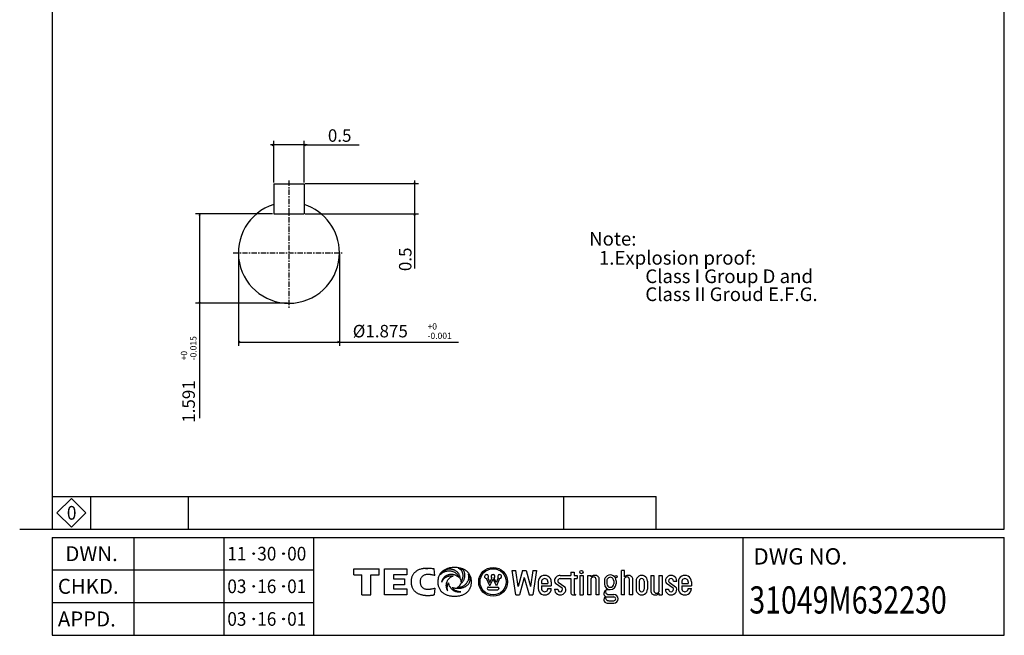
# Model space of a CAD drawing. Extents: x -36 to 39, y -58 to 57.
# Drawn here: x -36 to 39, y -58 to -11 of the extents above; entities that cross this region are included whole.
import ezdxf

# ---------------------------------------------------------------- set-up
doc = ezdxf.new("R2010")
doc.units = 0
doc.header["$MEASUREMENT"] = 0
doc.linetypes.add('CENTER', pattern=[0.7, 0.4, -0.1, 0.1, -0.1])
doc.layers.get('0').update_dxf_attribs({"linetype": 'CONTINUOUS'})
doc.layers.add('99', color=7, linetype='CONTINUOUS')
doc.layers.add('PV', color=7, linetype='CONTINUOUS')
doc.styles.add('MICROCADAM', font='MONOTXT', dxfattribs={"height": 0.164063})
doc.styles.get("Standard").update_dxf_attribs({"font": 'MONOTXT'})
doc.dimstyles.get("Standard").update_dxf_attribs({"dimtxt": 0.125984, "dimasz": 0.05, "dimexe": 0.18, "dimexo": 0.0625, "dimgap": 0.09, "dimtad": 0, "dimtih": 1, "dimtoh": 1, "dimdec": 4, "dimzin": 0, "dimdsep": 46, "dimtxsty": 'STANDARD', "dimcen": 0.09, "dimadec": 0, "dimazin": 0, "dimtfac": 1, "dimtdec": 4, "dimtofl": 0, "dimtmove": 2, "dimatfit": 3, "dimfxl": 1, "dimtolj": 1, "dimtzin": 0, "dimarcsym": 0})

# ---------------------------------------------------------------- blocks, each defined once
blk = doc.blocks.new('*D0')
at = {"layer": 'PV', "color": 7, "linetype": 'Continuous'}
for p, q in [((-18.983, -28.781), (-18.983, -35.781)), ((-11.287, -28.781), (-11.287, -35.781)), ((-18.876, -35.446), (-18.983, -35.481)), ((-18.983, -35.481), (-11.287, -35.481)), ((-18.983, -35.481), (-18.876, -35.517)), ((-11.287, -35.481), (-11.394, -35.446)), ((-11.394, -35.517), (-11.287, -35.481)), ((-11.287, -35.481), (-2.207, -35.481))]:
    blk.add_line(p, q, dxfattribs=at)
at = {"layer": 'PV', "color": 7, "linetype": 'Continuous', "style": 'MICROCADAM', "width": 1}
for s, height, p in [('%%C1.875', 0.95, (-10.268, -35.125)), ('+0', 0.475, (-4.568, -34.532)), ('-0.001', 0.475, (-4.568, -35.244))]:
    blk.add_text(s, height=height, dxfattribs=at).set_placement(p)
blk = doc.blocks.new('*D1')
at = {"layer": 'PV', "color": 7, "linetype": 'Continuous'}
for p, q in [((-16.389, -25.73), (-22.236, -25.73)), ((-21.936, -25.73), (-21.971, -25.838)), ((-21.936, -25.73), (-21.936, -32.529)), ((-21.9, -25.838), (-21.936, -25.73)), ((-15.235, -32.529), (-22.236, -32.529)), ((-21.971, -32.421), (-21.936, -32.529)), ((-21.936, -32.529), (-21.9, -32.421)), ((-21.936, -32.529), (-21.936, -41.276))]:
    blk.add_line(p, q, dxfattribs=at)
at = {"layer": 'PV', "color": 7, "linetype": 'Continuous', "style": 'MICROCADAM', "width": 1}
for s, height, p in [('-0.015', 0.475, (-22.173, -36.879)), ('+0', 0.475, (-22.885, -36.879)), ('1.591', 0.95, (-22.292, -41.629))]:
    blk.add_text(s, height=height, rotation=90, dxfattribs=at).set_placement(p)
blk = doc.blocks.new('*D2')
at = {"layer": 'PV', "color": 7, "linetype": 'Continuous'}
for p, q in [((-16.289, -23.321), (-16.289, -20.169)), ((-13.98, -23.321), (-13.98, -20.169)), ((-13.73, -20.469), (-16.539, -20.469)), ((-16.289, -20.469), (-16.396, -20.433)), ((-16.396, -20.504), (-16.289, -20.469)), ((-13.873, -20.433), (-13.98, -20.469)), ((-13.98, -20.469), (-13.873, -20.504)), ((-13.98, -20.469), (-9.775, -20.469))]:
    blk.add_line(p, q, dxfattribs=at)
at = {"layer": 'PV', "color": 7, "linetype": 'Continuous', "style": 'MICROCADAM', "width": 1}
blk.add_text('0.5', height=0.95, dxfattribs=at).set_placement((-12.163, -20.231))
blk = doc.blocks.new('*D3')
at = {"layer": 'PV', "color": 7, "linetype": 'Continuous'}
for p, q in [((-5.557, -23.171), (-5.557, -25.98)), ((-13.88, -23.421), (-5.257, -23.421)), ((-5.593, -23.314), (-5.557, -23.421)), ((-5.557, -23.421), (-5.522, -23.314)), ((-13.88, -25.73), (-5.257, -25.73)), ((-5.557, -25.73), (-5.593, -25.838)), ((-5.522, -25.838), (-5.557, -25.73)), ((-5.557, -25.73), (-5.557, -29.892))]:
    blk.add_line(p, q, dxfattribs=at)
at = {"layer": 'PV', "color": 7, "linetype": 'Continuous', "style": 'MICROCADAM', "width": 1}
blk.add_text('0.5', height=0.95, rotation=90, dxfattribs=at).set_placement((-5.794, -30.082))

msp = doc.modelspace()

# ---------------------------------------------------------------- linework, layer by layer
at = {"color": 7, "linetype": 'Continuous'}
for p, q in [((-33.15376038, 49.31621078), (-33.15376038, -49.73062318)), ((39.37007603, -49.73062318), (39.37007603, 49.31621078)), ((-33.15376671, -47.24413929), (12.84707689, -47.244114)), ((-30.2528135, -47.24413613), (-30.2528135, -49.73061686)), ((-22.79321955, -47.24413297), (-22.79321797, -49.7306137)), ((5.80190917, -49.73059789), (5.80190799, -47.24411716)), ((12.8470761, -49.73062318), (12.8470761, -47.24412032)), ((-32.80219484, -48.48743657), (-31.70329327, -47.38853499)), ((-31.70328694, -47.38853183), (-30.60438536, -48.48743341)), ((-32.80218852, -48.48743341), (-31.70328694, -49.58633498)), ((-31.70329327, -49.58633815), (-30.60439169, -48.48743657)), ((-35.64028538, -49.73062318), (39.37007603, -49.73062318)), ((-33.15376038, -50.35225601), (-33.15376038, -57.81185945)), ((-33.15376038, -50.35225601), (39.37007603, -50.35225601)), ((-26.93742893, -50.35225601), (-26.93742893, -57.81185945)), ((-20.09946306, -50.35225601), (-20.09946306, -57.81185945)), ((-13.26150194, -50.35225601), (-13.26150194, -57.81185945)), ((19.47783339, -57.81185945), (19.47783339, -50.35225601)), ((39.37007603, -57.81185945), (39.37007603, -50.35225601)), ((-33.15376038, -52.83879681), (-13.26150194, -52.83879681)), ((-33.15376038, -55.32532813), (-13.26150194, -55.32532813)), ((-33.15376038, -57.81185945), (39.37007603, -57.81185945))]:
    msp.add_line(p, q, dxfattribs=at)
for centre in [(-17.82014269, -51.59553116), (-15.54082231, -51.59553116), (-17.82014269, -54.08206247), (-15.54082231, -54.08206247), (-17.82014269, -56.56859379), (-15.54082231, -56.56859379)]:
    msp.add_circle(centre, 0.06216329, dxfattribs=at)
at = {"layer": '99', "color": 7, "linetype": 'Continuous', "ltscale": 0.35}
for p, q in [((-10.19692388, -52.73923059), (-8.25237536, -52.73923059)), ((-10.19692388, -53.19666195), (-10.19692388, -52.73923059)), ((-10.19692388, -53.19666195), (-9.56976347, -53.19666195)), ((-9.56976347, -54.73794397), (-9.56976347, -53.19666195)), ((-8.87953475, -53.19666195), (-8.25237536, -53.19666195)), ((-8.87953475, -54.73794397), (-8.87953475, -53.19666195)), ((-8.25237536, -53.19666195), (-8.25237536, -52.73923059)), ((-7.84623275, -54.73794397), (-7.84623275, -52.73923059)), ((-7.84623275, -52.73923059), (-6.15330778, -52.73923059)), ((-6.15330778, -53.19666195), (-7.1525726, -53.19666195)), ((-7.1525726, -53.19666195), (-7.1525726, -53.50569804)), ((-6.15330778, -52.73923059), (-6.15330778, -53.19666195)), ((-4.00818488, -53.25658208), (-4.06277411, -52.7512873)), ((1.87199822, -52.87456509), (2.14822859, -52.87456509)), ((2.14530375, -54.73794194), (1.8720033, -52.87455393)), ((2.32656769, -54.09052289), (2.14822352, -52.87455697)), ((2.66705216, -52.87455088), (2.32657581, -54.09052695)), ((2.66705317, -52.87456509), (2.94033129, -52.87456509)), ((2.94033231, -52.87455393), (3.28082185, -54.09057771)), ((3.45917516, -52.87456611), (3.28082287, -54.09058177)), ((3.45916501, -52.87456509), (3.72329298, -52.87456509)), ((3.73539639, -52.87456306), (3.46209594, -54.73794804)), ((5.53664908, -53.24723498), (6.34411708, -53.24723498)), ((6.34411708, -52.99878196), (6.5925701, -52.99878196)), ((6.34411708, -52.99878196), (6.34411708, -53.24723498)), ((6.5925701, -52.99878196), (6.5925701, -53.24723498)), ((6.5925701, -53.24723498), (6.84102313, -53.24723498)), ((6.84102313, -53.24723498), (6.84102313, -53.495688)), ((7.02735807, -53.24723498), (7.27582023, -53.24723498)), ((7.02735807, -53.24723498), (7.02735807, -54.73794397)), ((7.27582023, -53.24723498), (7.27582023, -54.73794397)), ((7.64849113, -53.24723498), (7.89694415, -53.24723498)), ((7.64849113, -54.73794397), (7.64849113, -53.24723498)), ((7.89694415, -53.371462), (7.89694415, -53.24723498)), ((8.20750612, -53.24723498), (8.12087258, -53.24723498)), ((10.44356504, -52.87456509), (10.19511202, -52.87456509)), ((10.19511202, -54.73794397), (10.19511202, -52.87456509)), ((10.44356504, -53.371462), (10.44356504, -52.87456509)), ((10.75413614, -53.24723498), (10.6675026, -53.24723498)), ((12.43117195, -53.24723498), (12.67589304, -53.24723498)), ((12.43117195, -53.24723498), (12.43117195, -54.42737998)), ((12.67963411, -53.24723498), (12.67963411, -54.42737998)), ((13.052304, -53.24723498), (13.30074788, -53.24723498)), ((13.052304, -53.24723498), (13.052304, -54.489494)), ((13.30074788, -53.24723498), (13.30074788, -54.73794397)), ((-7.1525726, -53.50569804), (-6.32303682, -53.50569804)), ((-6.32303682, -53.96294464), (-7.1525726, -53.96294464)), ((-7.1525726, -53.96294464), (-7.1525726, -54.27791569)), ((-6.32303682, -53.50569804), (-6.32303682, -53.96294464)), ((0.17637785, -54.03974884), (-0.06662143, -53.49103932)), ((0.03344546, -53.44672409), (0.18081942, -53.77950509)), ((0.17637785, -54.03974072), (0.42572933, -53.52636989)), ((0.18081333, -53.77948073), (0.33553949, -53.46092596)), ((0.67508793, -54.0397458), (0.4257273, -53.52635466)), ((0.67065042, -53.77948682), (0.5159141, -53.46091175)), ((0.81801626, -53.44671089), (0.6706423, -53.77949189)), ((0.91809431, -53.4910312), (0.67509402, -54.03973971)), ((2.80368919, -53.40015609), (2.4291046, -54.73794499)), ((2.80369426, -53.40015609), (3.17827783, -54.73794296)), ((3.85960412, -53.74413798), (3.85960412, -54.24103793)), ((4.10805714, -53.74413798), (4.10805714, -53.868365)), ((4.10805714, -53.868365), (4.60496319, -53.868365)), ((4.60496319, -53.74413798), (4.60496319, -53.868365)), ((4.85340707, -53.74413798), (4.85340707, -54.05470299)), ((5.68572556, -54.22861675), (5.18881952, -53.85593671)), ((5.3875797, -53.75656119), (5.88447864, -54.12923514)), ((5.53664908, -53.495688), (6.34411708, -53.495688)), ((6.34411708, -53.495688), (6.34411708, -54.55369023)), ((6.5925701, -53.495688), (6.84102313, -53.495688)), ((6.5925701, -53.495688), (6.5925701, -54.55369023)), ((7.89694415, -54.73794397), (7.89694415, -53.495688)), ((8.0832791, -53.3711615), (8.07273201, -53.3711615)), ((8.26961404, -54.73794397), (8.26961404, -53.55779694)), ((8.51807722, -54.73794397), (8.51807722, -53.55779694)), ((8.90279367, -53.66380183), (8.90279367, -53.88748661)), ((9.08174189, -53.66380183), (9.08174189, -53.88748661)), ((9.61859469, -53.66380183), (9.61859469, -53.88748661)), ((9.79751348, -53.66380183), (9.79751348, -53.88748661)), ((10.44356504, -54.73794397), (10.44356504, -53.495688)), ((10.62991013, -53.3711615), (10.61936305, -53.3711615)), ((10.81624508, -54.73794397), (10.81624508, -53.55779694)), ((11.06468896, -54.73794397), (11.06468896, -53.55779694)), ((11.31315112, -53.68202599), (11.31315112, -54.30315601)), ((11.56159501, -53.68202599), (11.56159501, -54.30315601)), ((11.93426489, -53.68202599), (11.93426489, -54.30315601)), ((12.18272807, -53.68202599), (12.18272807, -54.30315601)), ((14.13307551, -54.22862183), (13.63616946, -53.8559428)), ((13.83492254, -53.75656119), (14.33182859, -54.12924123)), ((14.17034311, -53.68202599), (14.41877785, -53.68202599)), ((14.54300386, -53.74413798), (14.54300386, -54.24103793)), ((14.79146703, -53.74413798), (14.79146703, -53.868365)), ((14.79146703, -53.868365), (15.28836394, -53.868365)), ((15.28836394, -53.74413798), (15.28836394, -53.868365)), ((15.5368261, -53.74413798), (15.5368261, -54.05470299)), ((-9.56976347, -54.73794397), (-8.87953475, -54.73794397)), ((-6.15330778, -54.73794397), (-7.84623275, -54.73794397)), ((-7.1525726, -54.27791569), (-6.15330778, -54.27791569)), ((-6.15330778, -54.27791569), (-6.15330778, -54.73794397)), ((-4.00823361, -54.22735382), (-4.06355786, -54.7323948)), ((0.07662872, -54.13948172), (0.77482995, -54.13948172)), ((0.07662872, -54.33896677), (0.77482995, -54.33896677)), ((2.14529462, -54.73794397), (2.4290914, -54.73794397)), ((3.17826565, -54.73794397), (3.46208071, -54.73794397)), ((4.10805714, -54.05470299), (4.85340707, -54.05470299)), ((4.10805714, -54.05470299), (4.10805714, -54.24103793)), ((4.60496319, -54.24103793), (4.85340707, -54.24103793)), ((5.10186009, -54.30315601), (5.35031312, -54.30315601)), ((6.46834309, -54.73794397), (6.71679611, -54.73794397)), ((7.02735807, -54.73794397), (7.27582023, -54.73794397)), ((7.89694415, -54.73794397), (7.64849113, -54.73794397)), ((8.51807722, -54.73794397), (8.27335512, -54.73794397)), ((8.90636012, -54.49959541), (8.9513921, -54.43747733)), ((9.15262535, -54.33483991), (9.35016322, -54.33483991)), ((9.23729952, -54.71510058), (9.62455706, -54.71510058)), ((10.44356504, -54.73794397), (10.19511202, -54.73794397)), ((11.06468896, -54.73794397), (10.81998514, -54.73794397)), ((12.74175219, -54.73794397), (12.82837557, -54.73794397)), ((12.86596906, -54.61401746), (12.87651614, -54.61401746)), ((13.052304, -54.61371797), (13.052304, -54.73794397)), ((13.052304, -54.73794397), (13.30074788, -54.73794397)), ((13.54921004, -54.30315601), (13.79765393, -54.30315601)), ((14.79146703, -54.05470299), (15.5368261, -54.05470299)), ((14.79146703, -54.05470299), (14.79146703, -54.24103793)), ((15.28836394, -54.24103793), (15.5368261, -54.24103793)), ((8.90637738, -54.96486222), (8.9823014, -54.86013345)), ((9.10757916, -54.89403967), (9.62455706, -54.89403967)), ((9.10757916, -55.35928922), (9.62455706, -55.35928922)), ((9.23732693, -55.18034505), (9.62455706, -55.18034505))]:
    msp.add_line(p, q, dxfattribs=at)
for points in [[(-4.06277411, -52.7512873), (-4.13001903, -52.74504473), (-4.19731675, -52.73937678), (-4.25965513, -52.7346347), (-4.3220331, -52.73044388), (-4.37974108, -52.72713123), (-4.43747951, -52.72442263), (-4.49083626, -52.72251605), (-4.54421129, -52.72125008), (-4.59349601, -52.72071404), (-4.64278378, -52.72085821), (-4.68827768, -52.72166226), (-4.73375331, -52.72318508), (-4.7757376, -52.72529775), (-4.81767621, -52.72816371), (-4.85642907, -52.73155453), (-4.89510681, -52.73573012), (-4.93091148, -52.74037169), (-4.96660143, -52.74581833), (-4.99973405, -52.75168121), (-5.0327154, -52.75836438), (-5.0923127, -52.77284442), (-5.15102675, -52.79056909), (-5.20335103, -52.80971101), (-5.25448649, -52.83182446), (-5.30166565, -52.85549729), (-5.34754026, -52.88160867), (-5.39167986, -52.90960226), (-5.43463369, -52.93940395), (-5.47299772, -52.9681417), (-5.51005111, -52.99852206), (-5.54467813, -53.03012678), (-5.57758537, -53.06353351), (-5.60874136, -53.09864276), (-5.63800093, -53.13534082), (-5.66547777, -53.17387845), (-5.69083992, -53.21384145), (-5.71438686, -53.25578514), (-5.73564246, -53.29893592), (-5.75501381, -53.34424505), (-5.77194865, -53.39052067), (-5.78689366, -53.43915463), (-5.79929961, -53.48849722), (-5.80957259, -53.54040628), (-5.81723544, -53.59276304), (-5.8225633, -53.64789135), (-5.82529728, -53.70321662), (-5.82553789, -53.76124438), (-5.82308106, -53.81920413)], [(-4.00818488, -53.25658208), (-4.02143549, -53.25381257), (-4.03467697, -53.25100651), (-4.0660157, -53.2441741), (-4.09734834, -53.23731631), (-4.16217298, -53.22398956), (-4.22726159, -53.21202929), (-4.26124293, -53.20639788), (-4.29529635, -53.20122535), (-4.32553255, -53.19707616), (-4.3558317, -53.19342036), (-4.4194523, -53.18755952), (-4.48324143, -53.1838093), (-4.5173517, -53.18252201), (-4.55147314, -53.18170374), (-4.56905568, -53.18146009), (-4.58663924, -53.18130578), (-4.59619345, -53.18125603), (-4.60574765, -53.18127837), (-4.61901857, -53.18150781), (-4.63228339, -53.18200729), (-4.68303612, -53.18669354), (-4.73317768, -53.19596044), (-4.77981167, -53.20916333), (-4.82498679, -53.22671237), (-4.86704012, -53.24791112), (-4.90679602, -53.27312301), (-4.9436291, -53.30195314), (-4.97769268, -53.33404821), (-5.0078832, -53.3676326), (-5.03513974, -53.40360783), (-5.05899125, -53.44150994), (-5.0795565, -53.48130238), (-5.09708117, -53.52337195), (-5.11120385, -53.56670344), (-5.12217023, -53.61188466), (-5.12968791, -53.65776434), (-5.13387162, -53.70524908), (-5.13461069, -53.75291961), (-5.1319427, -53.80143784), (-5.12577323, -53.84963221), (-5.1163642, -53.89583575), (-5.1034882, -53.9411926), (-5.08751783, -53.98432917), (-5.06815155, -54.02605154), (-5.04579647, -54.0653851), (-5.02016021, -54.10265879), (-4.99094735, -54.13788682), (-4.95860355, -54.17027122), (-4.92287299, -54.19986378), (-4.88449576, -54.22592338), (-4.84309522, -54.24860434), (-4.7997353, -54.26731987), (-4.7530871, -54.28249736), (-4.70523789, -54.29313074), (-4.65377147, -54.29949717), (-4.60191622, -54.30203013), (-4.53305507, -54.30169105), (-4.46428123, -54.29856012), (-4.40141088, -54.29413581), (-4.33868266, -54.28812065), (-4.30711956, -54.28438769), (-4.27561129, -54.28019789), (-4.2418736, -54.27519897), (-4.20824251, -54.26955639), (-4.14366558, -54.25674537), (-4.07931809, -54.24274045), (-4.04377128, -54.23506338), (-4.00823361, -54.22735382)], [(-4.73375331, -52.72318508), (-4.64278378, -52.72085821), (-4.54421129, -52.72125008), (-4.73375331, -52.72318508)], [(-1.22609357, -53.86824419), (-1.22156976, -53.80511901), (-1.22005506, -53.74183344), (-1.2215058, -53.67949404), (-1.225989, -53.6173049), (-1.23330161, -53.55769948), (-1.24368525, -53.49855091), (-1.2567917, -53.44183684), (-1.27298136, -53.3859258), (-1.29183394, -53.33227361), (-1.31371897, -53.27978791), (-1.33827098, -53.2293763), (-1.3657397, -53.18049259), (-1.39593936, -53.13350226), (-1.42888112, -53.08839719), (-1.46469594, -53.04504641), (-1.50298586, -53.00385703), (-1.54429605, -52.96426763), (-1.58789353, -52.92723049), (-1.63146765, -52.89446944), (-1.6767575, -52.86410836), (-1.72487878, -52.83523254), (-1.77433609, -52.80871914), (-1.82659235, -52.78379759), (-1.87992778, -52.76127196), (-1.93596471, -52.74043565), (-1.99283006, -52.72197901), (-2.05227811, -52.70533249), (-2.11234038, -52.69105144), (-2.17483916, -52.67870437), (-2.23775622, -52.66869839), (-2.30294532, -52.66074924), (-2.36837707, -52.65513306), (-2.43589813, -52.65171077), (-2.50349838, -52.65056357), (-2.57000423, -52.65155544), (-2.63644307, -52.65466606), (-2.7002931, -52.65971981), (-2.76393908, -52.66690044), (-2.82495058, -52.67593486), (-2.8855976, -52.687153), (-2.94358679, -52.7001224), (-3.00103284, -52.71531309), (-3.05581598, -52.73216468), (-3.10985496, -52.75126801), (-3.16124829, -52.77195813), (-3.21167614, -52.79490711), (-3.25950809, -52.81938095), (-3.30610857, -52.84611668), (-3.35015681, -52.87438032), (-3.39276444, -52.90478506), (-3.43934463, -52.94189834), (-3.48365986, -52.98168469), (-3.52464112, -53.02324463), (-3.56299399, -53.06724108), (-3.59824536, -53.11311975), (-3.63059322, -53.16108976), (-3.66000101, -53.21112067), (-3.68628802, -53.2628612), (-3.7097243, -53.3168748), (-3.72990377, -53.3721889), (-3.74724469, -53.42999941), (-3.76127093, -53.48870433), (-3.77239771, -53.55011987), (-3.78021792, -53.61204201), (-3.78500873, -53.67685651), (-3.78657115, -53.74183344), (-3.78514782, -53.80473019), (-3.78074076, -53.86748277), (-3.77356419, -53.927476), (-3.76335517, -53.9870266), (-3.75049034, -54.0439559), (-3.73456971, -54.10010552), (-3.71606636, -54.15380237), (-3.69454174, -54.20636015), (-3.67044658, -54.25665095), (-3.64342759, -54.30543416), (-3.61378326, -54.35213413), (-3.58138363, -54.39696611), (-3.54623479, -54.4398773), (-3.50856719, -54.48059867), (-3.46796968, -54.51952818), (-3.42513261, -54.55597345), (-3.38086306, -54.58944718), (-3.33487576, -54.62053109), (-3.28645499, -54.64989015), (-3.23667789, -54.67687969), (-3.18436681, -54.70210682), (-3.13094609, -54.72489641), (-3.07494267, -54.74589515), (-3.01808646, -54.7644584), (-2.95860997, -54.78116074), (-2.89850507, -54.79544282), (-2.83576873, -54.8077777), (-2.77260904, -54.81772581), (-2.70682704, -54.82562928), (-2.64080545, -54.83118657), (-2.572191, -54.8345845), (-2.50349838, -54.83570023), (-2.43504738, -54.83463628), (-2.36666947, -54.8313419), (-2.30105499, -54.82597851), (-2.23566487, -54.81834509), (-2.1730737, -54.80874825), (-2.11088354, -54.79682656), (-2.05150452, -54.78304905), (-1.99272549, -54.76690507), (-1.9367444, -54.74899867), (-1.88158766, -54.72869636), (-1.82919333, -54.70670677), (-1.77787107, -54.68231922), (-1.72924523, -54.65629414), (-1.68197267, -54.62788938), (-1.63732647, -54.59784506), (-1.59429244, -54.56552664), (-1.54998228, -54.5282895), (-1.50791271, -54.48853868), (-1.46894665, -54.44709752), (-1.43252067, -54.40340868), (-1.39900735, -54.35791681), (-1.36827977, -54.31049704), (-1.34032679, -54.26111486), (-1.31535449, -54.21016315), (-1.29309586, -54.15706325), (-1.27390521, -54.10276945), (-1.25738458, -54.04613354), (-1.24409743, -53.98867632)], [(-3.02826299, -52.78071438), (-3.07854059, -52.79784921), (-3.12806694, -52.81707945), (-3.17007763, -52.83529346), (-3.21135533, -52.85510338), (-3.25070311, -52.87600163), (-3.2891179, -52.89856787), (-3.32558856, -52.92224171), (-3.36095161, -52.94754193), (-3.39437255, -52.973833), (-3.42655594, -53.00162558), (-3.45691296, -53.03038465), (-3.48590857, -53.06051425), (-3.51320166, -53.09164791), (-3.53902573, -53.12401709), (-3.56618177, -53.161706), (-3.591349, -53.20073703)], [(-3.591349, -53.20073703), (-3.56854722, -53.17327846), (-3.54438709, -53.14699246), (-3.51038748, -53.1141106), (-3.47428839, -53.08354445), (-3.43689389, -53.05579248), (-3.39786185, -53.03039886), (-3.35776281, -53.00756968), (-3.31643435, -52.98705011), (-3.27432619, -52.96891732), (-3.2313348, -52.95299466), (-3.18791397, -52.9393207), (-3.14389112, -52.92772997), (-3.09984797, -52.91826104), (-3.05543223, -52.91074945), (-3.01145811, -52.90523784), (-2.967285, -52.90155159), (-2.9150257, -52.89960339), (-2.86275421, -52.90070997), (-2.80279753, -52.90633326), (-2.74344795, -52.91664583), (-2.68629529, -52.93117054), (-2.63041572, -52.94998759), (-2.57677471, -52.97266957), (-2.52496007, -52.9992652), (-2.475519, -53.02939481), (-2.42838248, -53.0630127), (-2.38382461, -53.09985696), (-2.34198549, -53.13976006), (-2.30298086, -53.18258394), (-2.26707263, -53.22803926), (-2.23427707, -53.27612602), (-2.2049444, -53.32638231), (-2.1915476, -53.35239927), (-2.17908175, -53.37886902), (-2.17318233, -53.39231354), (-2.16752249, -53.40586059)], [(-2.32712475, -53.31654486), (-2.34852044, -53.30039275), (-2.37062781, -53.28522135), (-2.39406206, -53.27068142), (-2.41813793, -53.25723385), (-2.44297216, -53.24478526), (-2.46832213, -53.2334128), (-2.52046976, -53.21373079), (-2.57400723, -53.19813401), (-2.62780459, -53.18666612), (-2.68226996, -53.17910885), (-2.71551222, -53.17645609), (-2.7488357, -53.17534849), (-2.7954169, -53.17646522), (-2.84186003, -53.18041442), (-2.87360789, -53.18459914), (-2.90516591, -53.18997979), (-2.93641733, -53.19656347), (-2.96739363, -53.2043512), (-2.99794861, -53.2132912), (-3.02813609, -53.22340175), (-3.05779058, -53.23463005), (-3.08698517, -53.24700757), (-3.11553815, -53.26046326), (-3.14353377, -53.27504482), (-3.17078523, -53.29066495), (-3.19737478, -53.3073876), (-3.22312474, -53.3251143), (-3.24810212, -53.34391206), (-3.27214957, -53.36368544), (-3.29530768, -53.38449332), (-3.31745362, -53.40625754), (-3.33858435, -53.42900754), (-3.35862778, -53.45270676), (-3.37752604, -53.47732882), (-3.39526391, -53.50291026), (-3.41172464, -53.52933331), (-3.42695594, -53.55674518), (-3.44077304, -53.58489613), (-3.45327645, -53.61409174), (-3.46426414, -53.64389241), (-3.47388028, -53.67480577), (-3.48179186, -53.70619831), (-3.48833595, -53.74071162), (-3.49275722, -53.77555082)], [(-2.08265239, -53.50860968), (-2.08298741, -53.49637226), (-2.08351532, -53.48414093), (-2.08513764, -53.45986201), (-2.08752442, -53.43564401), (-2.09450302, -53.3880141), (-2.10448158, -53.34091209), (-2.11728347, -53.29506997), (-2.13298481, -53.25014053), (-2.15139577, -53.20665778), (-2.17258741, -53.16446028), (-2.19639932, -53.12390034), (-2.22284166, -53.08500433), (-2.25185149, -53.04793064), (-2.28330189, -53.01290464), (-2.31731064, -52.97988776), (-2.3535214, -52.9492942), (-2.3923372, -52.92088843), (-2.43305349, -52.89530597), (-2.45421772, -52.88352844), (-2.47576265, -52.87247273), (-2.49159192, -52.86488602), (-2.50757955, -52.85763838), (-2.53996193, -52.84410757), (-2.57284683, -52.83184375), (-2.6061358, -52.82084387), (-2.6398075, -52.81107241), (-2.70766967, -52.79519543), (-2.77647295, -52.78392348), (-2.84455543, -52.77722508), (-2.91290288, -52.77484034), (-2.94625174, -52.77524135), (-2.97957014, -52.77665148), (-2.9959263, -52.77771746), (-3.01226013, -52.77907176), (-3.02026613, -52.77985449), (-3.02826299, -52.78071438)], [(-2.70034996, -54.16118909), (-2.69499976, -54.16330582), (-2.68962724, -54.16536366), (-2.65486925, -54.17698079), (-2.61948387, -54.18665581), (-2.57750566, -54.19658057), (-2.53527366, -54.20526981), (-2.49154928, -54.21308089), (-2.44763912, -54.21978335), (-2.42676829, -54.22257012), (-2.40586192, -54.22505842), (-2.37640134, -54.22798021), (-2.34688087, -54.23024415), (-2.29845807, -54.23261062), (-2.24998044, -54.23333142), (-2.20204698, -54.23243092), (-2.15417341, -54.2298939), (-2.10706531, -54.22574978), (-2.06013386, -54.21993665), (-2.01418413, -54.21254993), (-1.96853998, -54.20346374), (-1.92407652, -54.19283848), (-1.88006585, -54.18047923), (-1.83741761, -54.16661949), (-1.79538661, -54.15098718), (-1.75487945, -54.13389194), (-1.71518041, -54.11499367), (-1.67713617, -54.09465685), (-1.64012136, -54.07250279), (-1.6048639, -54.04891422), (-1.5708856, -54.02351755), (-1.53874079, -53.99665999), (-1.50814926, -53.96804407), (-1.479444, -53.93789213), (-1.45258745, -53.90608538), (-1.42766692, -53.87261063), (-1.40487631, -53.83764656), (-1.38406843, -53.80081652), (-1.36569199, -53.76273269), (-1.34944039, -53.72252909), (-1.33570857, -53.68134681), (-1.324062, -53.63771787), (-1.31560321, -53.59349502), (-1.31022663, -53.54656864), (-1.30605307, -53.49918035), (-1.30504496, -53.48682313), (-1.30539318, -53.47459281), (-1.30720229, -53.46547616), (-1.30972003, -53.45644479), (-1.31289157, -53.4448632), (-1.31599915, -53.43330597), (-1.32269044, -53.41050826), (-1.33005686, -53.38788313), (-1.34608916, -53.34381866), (-1.36418134, -53.30058463), (-1.38419432, -53.25887749), (-1.40636361, -53.21825866), (-1.43527089, -53.17186223), (-1.46698322, -53.12735918)], [(-2.32493594, -54.1687687), (-2.27352028, -54.16723369), (-2.22223862, -54.16306217), (-2.16391644, -54.15502672), (-2.10613233, -54.14371721), (-2.04877866, -54.12928488), (-1.99229707, -54.11176732), (-1.93706216, -54.09118684), (-1.88310237, -54.06746122), (-1.83113646, -54.04083817), (-1.78091672, -54.01105171), (-1.73334467, -53.97850284), (-1.68810965, -53.94278649), (-1.64607866, -53.90438591), (-1.60704864, -53.86291633), (-1.57161148, -53.81871886), (-1.54010219, -53.77169198), (-1.52667899, -53.74850849), (-1.51405782, -53.72487728), (-1.50396656, -53.70483589), (-1.49427835, -53.68459652), (-1.47682271, -53.6452325), (-1.46101679, -53.6051761), (-1.44774689, -53.56657451), (-1.43633383, -53.52738511), (-1.42736946, -53.48957843), (-1.42044873, -53.45134739), (-1.41590462, -53.41437116), (-1.41357977, -53.37719087), (-1.41358891, -53.34107757), (-1.41594725, -53.30504143), (-1.42064669, -53.26982863), (-1.42776946, -53.23502598), (-1.43734194, -53.20077459), (-1.4492687, -53.16727142), (-1.45771023, -53.14712749), (-1.46698322, -53.12735918)], [(-1.8721898, -52.82351897), (-1.91070611, -52.8079029), (-1.9496874, -52.79347769), (-1.99005851, -52.7799621), (-2.03082455, -52.76768813), (-2.07293981, -52.75635019), (-2.11536369, -52.74622035), (-2.16326264, -52.73625194), (-2.21144382, -52.72777386)], [(-2.02211399, -53.75420893), (-2.01556076, -53.74563136), (-2.00925221, -53.7368741), (-1.99426151, -53.71351396), (-1.98050735, -53.68935992), (-1.95486297, -53.64028535), (-1.93181044, -53.58999658), (-1.91208681, -53.53867432), (-1.89564639, -53.48617948), (-1.88259983, -53.43319734), (-1.87298065, -53.37949744), (-1.86701118, -53.32566049), (-1.86478075, -53.27154029), (-1.86641626, -53.21758963), (-1.87201417, -53.16389887), (-1.88171761, -53.11054821), (-1.89564842, -53.058162), (-1.91416394, -53.00626309), (-1.93665201, -52.95592052), (-1.95258787, -52.92544675), (-1.97055315, -52.89615368), (-1.99380873, -52.86525555), (-2.02024904, -52.8370508), (-2.04745482, -52.81352315), (-2.07664535, -52.79239648), (-2.14177659, -52.75519284), (-2.21144382, -52.72777386)], [(-2.04496449, -53.89196473), (-2.04188128, -53.88907948), (-2.03877065, -53.88622368), (-2.0213607, -53.87137309), (-2.00369491, -53.8568098), (-1.97012778, -53.82578985), (-1.93877585, -53.7924552), (-1.90913862, -53.75759773), (-1.88136533, -53.72128037), (-1.85563567, -53.68332344), (-1.83210497, -53.64394825), (-1.81070116, -53.60310303), (-1.79163741, -53.56111975), (-1.77485791, -53.51773648), (-1.76060223, -53.4734578), (-1.74878308, -53.42784715), (-1.73964206, -53.38162432), (-1.73311219, -53.33409999), (-1.72939649, -53.28628022), (-1.72858432, -53.26189471), (-1.72849295, -53.23750007), (-1.72891427, -53.2182211), (-1.72972238, -53.19895329), (-1.73175078, -53.16794146), (-1.73477004, -53.13701085), (-1.73857812, -53.10841117), (-1.74345522, -53.07997292), (-1.74906226, -53.05361179), (-1.75577488, -53.0275126), (-1.76319104, -53.0032215), (-1.77172799, -52.97930096), (-1.78096342, -52.95690934), (-1.79131153, -52.93501314), (-1.80240582, -52.91437784), (-1.81452446, -52.89432121), (-1.82741061, -52.87522295), (-1.84136375, -52.85689829), (-1.85626105, -52.83972894), (-1.8721898, -52.82351897)], [(-5.82308106, -53.81920413), (-5.81828619, -53.87462686), (-5.81073095, -53.92975821), (-5.80101025, -53.98180128), (-5.78870379, -54.03328597), (-5.77435573, -54.08198085), (-5.75745846, -54.1298534), (-5.73866375, -54.17523056), (-5.71745485, -54.21952853), (-5.69442567, -54.26160927), (-5.66915184, -54.30238038), (-5.64209733, -54.34117893), (-5.61300933, -54.37847698), (-5.58214877, -54.41400348), (-5.54948721, -54.44788432), (-5.51504293, -54.48015299), (-5.47904334, -54.51067041), (-5.45713394, -54.5278296), (-5.43473115, -54.54433602), (-5.39151844, -54.57341183), (-5.34681946, -54.60017396), (-5.30110322, -54.62458384), (-5.25430477, -54.64684044), (-5.20670429, -54.66694681), (-5.15830687, -54.6850532), (-5.10940895, -54.70119718), (-5.05994961, -54.71553205), (-5.01034307, -54.72807099), (-4.9603548, -54.73899472), (-4.91062237, -54.74828904), (-4.86064426, -54.756159), (-4.81136461, -54.76257314), (-4.76193979, -54.76774364), (-4.71368958, -54.77164309), (-4.66536424, -54.77446742), (-4.61871502, -54.77621765), (-4.57204042, -54.77704912), (-4.52756072, -54.77701663), (-4.48308813, -54.77620649), (-4.44134647, -54.77475676), (-4.39963222, -54.77265729), (-4.36119306, -54.77015579), (-4.32279248, -54.76712131), (-4.2882213, -54.7639315), (-4.25369276, -54.76031529), (-4.223553, -54.75680366), (-4.19345385, -54.75295903), (-4.16830997, -54.74948192), (-4.14319858, -54.74577028), (-4.12360997, -54.74270433), (-4.10404978, -54.73946782), (-4.09058598, -54.73713485), (-4.07712826, -54.73476939), (-4.07034357, -54.73358159), (-4.06355786, -54.7323948)], [(-3.49275722, -53.77555082), (-3.4865248, -53.75834696), (-3.47986904, -53.74129943), (-3.47062955, -53.71947328), (-3.46068449, -53.69795678), (-3.43967153, -53.65775013), (-3.41608296, -53.61898813), (-3.39127512, -53.58359665), (-3.36427543, -53.54985084), (-3.33632955, -53.51905525), (-3.30658268, -53.48999568), (-3.27616983, -53.46356349), (-3.24432755, -53.4388724), (-3.21213096, -53.41656301), (-3.17883387, -53.39593177), (-3.14554085, -53.37749036), (-3.11142347, -53.36062354), (-3.07772233, -53.34578716), (-3.04342018, -53.33239848), (-3.00999518, -53.32089404), (-2.97614582, -53.31070634), (-2.94367816, -53.30225568), (-2.91092321, -53.29499891), (-2.88008904, -53.28931268), (-2.84907518, -53.28472491), (-2.82054961, -53.28152799), (-2.79192455, -53.27933513), (-2.76636139, -53.27829148), (-2.74079417, -53.27828133), (-2.71889086, -53.27921939), (-2.69700583, -53.28101226), (-2.67928827, -53.28322747), (-2.6618844, -53.28697768), (-2.64415364, -53.29342837), (-2.62739342, -53.30213487)], [(-3.03494718, -54.42071914), (-3.04609528, -54.40008689), (-3.05662511, -54.37912977), (-3.07201681, -54.34527736), (-3.08584407, -54.31075694), (-3.09296074, -54.29107391), (-3.09959924, -54.27122541), (-3.10897578, -54.24002982), (-3.11715336, -54.20849617), (-3.12386597, -54.17781631), (-3.12939484, -54.14690296), (-3.13359175, -54.11681091), (-3.13663943, -54.08657978), (-3.13862215, -54.05364209), (-3.13914295, -54.02065261), (-3.13809931, -53.98672508), (-3.13554909, -53.95287165), (-3.13170649, -53.91991568), (-3.12652685, -53.88714651), (-3.12013809, -53.85527885), (-3.11246001, -53.82369647), (-3.10369564, -53.79303489), (-3.09372824, -53.76274284), (-3.0827842, -53.73340003), (-3.07071429, -53.7045029), (-3.05778347, -53.67659763), (-3.04380089, -53.64919997), (-3.01368854, -53.59755081), (-2.9798006, -53.54827624), (-2.94391268, -53.5035935), (-2.90478216, -53.46173306), (-2.86468515, -53.4248949), (-2.82180239, -53.39132675), (-2.77899171, -53.36314128), (-2.73391607, -53.3388177), (-2.71173155, -53.32877619), (-2.68908714, -53.31982401), (-2.6668143, -53.31229516), (-2.644178, -53.30596325), (-2.6358045, -53.30396429), (-2.62739342, -53.30213487)], [(-3.03494718, -54.42071914), (-3.03988012, -54.40339447), (-3.04438768, -54.38595101), (-3.05369215, -54.34234947), (-3.06033979, -54.29825759), (-3.06432045, -54.25434235), (-3.06589708, -54.2102728), (-3.06531333, -54.16733217), (-3.0627357, -54.12446869), (-3.05849311, -54.08378591), (-3.05253683, -54.04331834), (-3.04551254, -54.00614821), (-3.03697863, -53.96929685), (-3.02805792, -53.93687996), (-3.01774027, -53.90487626), (-3.00783784, -53.87840549), (-2.9964999, -53.85252964), (-2.99126849, -53.84199372), (-2.98565434, -53.8316578), (-2.98301173, -53.82713907), (-2.98026658, -53.82268227), (-2.97959958, -53.82163761), (-2.97892751, -53.82059701)], [(-2.97892751, -53.82059701), (-2.97765646, -53.82754109), (-2.97634886, -53.83447807), (-2.96634491, -53.88285519), (-2.95383033, -53.93060795), (-2.93591378, -53.98189975), (-2.91415566, -54.03175401), (-2.88745545, -54.08356459), (-2.85743853, -54.13349499), (-2.82233335, -54.18374721), (-2.78378657, -54.23140657), (-2.76263961, -54.25487635), (-2.74064595, -54.27754615), (-2.71739951, -54.29976417), (-2.69331247, -54.32106951), (-2.66796454, -54.34176775), (-2.6418024, -54.3614254), (-2.61435093, -54.38032975), (-2.58612689, -54.39806052), (-2.55656986, -54.41489789), (-2.52630117, -54.43042259), (-2.49463249, -54.44491481), (-2.46233946, -54.4579573), (-2.42855608, -54.46982925), (-2.39425495, -54.48011441), (-2.3583447, -54.48906253), (-2.32206186, -54.49633961), (-2.29955145, -54.50002586), (-2.2769578, -54.50317506), (-2.20898192, -54.5098491), (-2.14072381, -54.51261962), (-2.10674958, -54.51258815), (-2.07279971, -54.51153436), (-2.051203, -54.51028564), (-2.02963573, -54.50859531)], [(-2.17025444, -53.40515096), (-2.17880561, -53.39790332), (-2.18754156, -53.39087701), (-2.20556369, -53.37749645), (-2.22425485, -53.36504684), (-2.26385135, -53.34276486), (-2.30540215, -53.32438842), (-2.31621827, -53.32033669), (-2.32712475, -53.31654486)], [(-2.32493594, -54.1687687), (-2.31389647, -54.16488651), (-2.3029504, -54.16074646), (-2.28159937, -54.15180544), (-2.26067981, -54.14187053), (-2.22104778, -54.11949515), (-2.18383297, -54.09331372), (-2.16518749, -54.07779917), (-2.14752374, -54.06119022), (-2.12933511, -54.04166557), (-2.11247236, -54.02097444), (-2.09683091, -53.99912189), (-2.08259351, -53.97633433), (-2.06966066, -53.95236405), (-2.05826891, -53.92762625), (-2.05308623, -53.91481929), (-2.0483076, -53.90185802), (-2.04660711, -53.89692102), (-2.04496449, -53.89196473)], [(-2.16752249, -53.40586059), (-2.16888796, -53.40550527), (-2.17025444, -53.40515096)], [(-2.08265239, -53.50860968), (-2.08110723, -53.51255583), (-2.07945953, -53.51645934), (-2.07316113, -53.52900235), (-2.06643633, -53.5413484), (-2.05463139, -53.56726993), (-2.04510053, -53.59416811), (-2.03690468, -53.62228758), (-2.03040527, -53.65080503), (-2.02566928, -53.68076103), (-2.02278708, -53.71097389), (-2.02197084, -53.72662853), (-2.0217678, -53.74229435), (-2.02188861, -53.74825265), (-2.02211399, -53.75420893)], [(-1.24409743, -53.98867632), (-1.2350955, -53.92845975), (-1.22609357, -53.86824419)], [(-2.02963573, -54.50859531), (-2.06843732, -54.50553544), (-2.10713841, -54.50132737), (-2.16436314, -54.49299548), (-2.22112087, -54.48193774), (-2.27255785, -54.46914499), (-2.32322834, -54.45359897), (-2.36914559, -54.43663267), (-2.41398671, -54.41700548), (-2.45464411, -54.39617526), (-2.49391879, -54.37284659), (-2.52956408, -54.34845905), (-2.56355049, -54.32181468), (-2.59440395, -54.29417845), (-2.62340667, -54.26460213), (-2.64972617, -54.23406644), (-2.67401117, -54.20189929), (-2.68758259, -54.18180104), (-2.70034996, -54.16118909)]]:
    msp.add_lwpolyline(points, dxfattribs=at)
at = {"layer": '99', "color": 94, "linetype": 'Continuous', "ltscale": 0.35}
msp.add_lwpolyline([(-2.04552997, -54.50745116), (-2.10713841, -54.50132737), (-2.02963573, -54.50859531), (-2.04552997, -54.50745116)], dxfattribs=at)
at = {"layer": '99', "color": 7, "linetype": 'Continuous', "ltscale": 0.35}
for centre, radius in [((0.42572933, -53.74051162), 1.09717538), ((0.42572933, -53.74051162), 0.99743235), ((7.15159423, -52.99878196), 0.124226), ((9.77892384, -53.34075879), 0.08947208)]:
    msp.add_circle(centre, radius, dxfattribs=at)
for centre, radius, start, end in [((-0.07298887, -53.34154153), 0.14961455, 315.339637, 272.433624), ((0.42572933, -53.34154153), 0.14961455, 307.071143, 232.928903), ((0.92444348, -53.34154153), 0.14961455, 267.566394, 224.660385), ((4.35651017, -53.74413798), 0.49690198, 0, 180.000019), ((5.53664908, -53.68202599), 0.43478898, 89.999982, 180.000019), ((8.14615656, -53.55676548), 0.31056399, 94.673197, 143.367802), ((8.20750612, -53.55779694), 0.31056399, 359.999963, 90.000037), ((9.35016322, -53.66380183), 0.4473594, 0, 180.000019), ((10.69278658, -53.55676548), 0.31056399, 94.673197, 143.367802), ((10.75413614, -53.55779694), 0.31056399, 359.999963, 90.000037), ((11.74792995, -53.68202599), 0.43478898, 0, 180.000019), ((13.98398989, -53.68202599), 0.43478898, 0, 180.000019), ((15.03991092, -53.74413798), 0.49690198, 0, 180.000019), ((4.35651017, -53.74413798), 0.24845099, 0, 180.000019), ((5.31925459, -53.68202599), 0.21739449, 179.999964, 233.130093), ((5.53664908, -53.68202599), 0.18633799, 89.999982, 180.000019), ((5.4434816, -53.68202599), 0.0931695, 179.999964, 233.130093), ((8.07273201, -53.55749644), 0.18633799, 90.000037, 160.626433), ((8.0832791, -53.55749644), 0.18633799, 359.999963, 90.000037), ((9.35016322, -53.88748661), 0.4473594, 180.000036, 359.999983), ((9.35016322, -53.66380183), 0.26841523, 0, 180.000019), ((9.35016322, -53.88748661), 0.26841523, 180.000036, 359.999983), ((10.61936305, -53.55749644), 0.18633799, 90.000037, 160.626433), ((10.62991013, -53.55749644), 0.18633799, 359.999963, 90.000037), ((11.74792995, -53.68202599), 0.18633799, 0, 180.000019), ((13.76660453, -53.68202599), 0.21739449, 179.999964, 233.130093), ((13.98398989, -53.68202599), 0.18633799, 0, 180.000019), ((13.89083155, -53.68202599), 0.0931695, 179.999964, 233.130093), ((15.03991092, -53.74413798), 0.24845099, 0, 180.000019), ((0.07662872, -54.23923592), 0.09974303, 89.999982, 270.000055), ((0.77482995, -54.23923592), 0.09974303, 270.000018, 89.999982), ((4.35651017, -54.24103793), 0.49690198, 179.999964, 359.999983), ((4.35651017, -54.24103793), 0.24845099, 179.999964, 359.999983), ((5.53664908, -54.30315601), 0.43478898, 179.999964, 359.999983), ((5.53664908, -54.30315601), 0.18633799, 179.999964, 359.999983), ((5.62982568, -54.30315601), 0.0931695, 0, 53.130102), ((5.7540527, -54.30315601), 0.21739449, 0, 53.130102), ((6.59048891, -54.52158805), 0.24845099, 187.423687, 240.552778), ((6.83895107, -54.52158805), 0.24845099, 187.423687, 240.552778), ((9.10757916, -54.64550847), 0.24853322, 144.05858, 270.000055), ((9.15262535, -54.58337111), 0.24853322, 89.999982, 144.059727), ((9.13944378, -54.48396614), 0.14912014, 107.337024, 190.078482), ((9.23732693, -54.46657243), 0.24853322, 190.078499, 270.000018), ((9.62455706, -55.03719338), 0.32209483, 270.000018, 89.999982), ((11.74792995, -54.30315601), 0.43478898, 179.999964, 359.999983), ((11.74792995, -54.30315601), 0.18633799, 179.999964, 359.999983), ((12.74175219, -54.42737998), 0.31056399, 179.999964, 270.000001), ((12.86596906, -54.42767947), 0.18633799, 179.999964, 270.000001), ((12.80308246, -54.42841043), 0.31056399, 274.673179, 323.367783), ((12.87651614, -54.42767947), 0.18633799, 270.000018, 340.626452), ((13.98398989, -54.30315601), 0.43478898, 179.999964, 359.999983), ((13.98398989, -54.30315601), 0.18633799, 179.999964, 359.999983), ((14.07715736, -54.30315601), 0.0931695, 0, 53.130102), ((14.2013925, -54.30315601), 0.21739449, 0, 53.130102), ((15.03991092, -54.24103793), 0.49690198, 179.999964, 359.999983), ((15.03991092, -54.24103793), 0.24845099, 179.999964, 359.999983), ((9.10757916, -55.11076513), 0.24853322, 144.05858, 270.000055), ((9.23732693, -54.93181386), 0.24853322, 165.151078, 270.000055), ((9.62455706, -55.03719338), 0.14315168, 270.000018, 89.999982)]:
    msp.add_arc(centre, radius, start, end, dxfattribs=at)
at = {"layer": 'PV', "color": 7, "linetype": 'CENTER'}
for p, q in [((-15.13477707, -23.17724991), (-15.13477707, -32.86987686)), ((-19.37445259, -28.68050575), (-11.00136757, -28.68050575))]:
    msp.add_line(p, q, dxfattribs=at)
at = {"layer": 'PV', "color": 7, "linetype": 'Continuous'}
for p, q in [((-16.28919411, -23.42148972), (-16.28919411, -25.73032379)), ((-16.28919411, -23.42148972), (-13.98036003, -23.42148972)), ((-13.98036003, -23.42148972), (-13.98036003, -25.73032379)), ((-16.28919411, -25.73032379), (-13.98036003, -25.73032379))]:
    msp.add_line(p, q, dxfattribs=at)
for start, end in [(107.4576185966, 359.9999857565), (0, 72.5424016024)]:
    msp.add_arc((-15.13477707, -28.68050575), 3.84805965, start, end, dxfattribs=at)

# ---------------------------------------------------------------- texts
at = {"color": 7, "linetype": 'Continuous', "style": 'MICROCADAM'}
for s, height, p in [('DWN.', 1.139660187, (-32.1620489, -52.16536125)), ('DWG NO.', 1.243265659, (20.25628405, -52.42437177)), ('CHKD.', 1.139660187, (-32.731879, -54.65189257)), ('APPD.', 1.139660187, (-32.731879, -57.13842388))]:
    msp.add_text(s, height=height, dxfattribs=at).set_placement(p)
at = {"layer": '99', "color": 7, "linetype": 'Continuous', "style": 'MICROCADAM'}
for s, height, width, p in [('0', 1.03999996, 0.932282, (-32.04959378, -49.00736189)), ('11', 1.039999962, 0.923883, (-19.82102898, -52.11552382)), ('30', 1.039999962, 0.923883, (-17.54170921, -52.11552382)), ('00', 1.039999962, 0.923883, (-15.26238754, -52.11552382)), ('03', 1.039999962, 0.923883, (-19.82102898, -54.60205793)), ('16', 1.039999962, 0.923883, (-17.54170921, -54.60205793)), ('01', 1.039999962, 0.923883, (-15.26238754, -54.60205793)), ('31049M632230', 2.0699999332, 0.769902, (19.94463354, -56.15311062)), ('03', 1.039999962, 0.923883, (-19.82102898, -57.08858824)), ('16', 1.039999962, 0.923883, (-17.54170921, -57.08858824)), ('01', 1.039999962, 0.923883, (-15.26238754, -57.08858824))]:
    msp.add_text(s, height=height, dxfattribs=dict(at, width=width)).set_placement(p)
at = {"layer": 'PV', "color": 7, "linetype": 'Continuous', "style": 'MICROCADAM'}
for s, height, p in [('Note:', 1.039999962, (7.74444246, -28.13741255)), ('  1.Explosion proof:', 1.0399999619, (7.85063028, -29.58837843)), ('Class I Group D and', 1.0399999619, (12.02253008, -30.99066877)), ('Class II Groud E.F.G.', 1.0399999619, (12.02253008, -32.36012602))]:
    msp.add_text(s, height=height, dxfattribs=at).set_placement(p)

# ---------------------------------------------------------------- dimensions: what is measured, and where the dimension line sits
at = {"layer": 'PV', "color": 7, "linetype": 'Continuous'}
for base, p1, p2, text, picture, middle in [((-13.98036003, -20.46873283), (-13.98036003, -23.42148972), (-16.28919411, -23.42148972), '0.5', '*D2', (-10.87424088, -20.46873283)), ((-18.98283768, -35.48132324), (-18.98283768, -28.68050575), (-11.28672028, -28.68050575), '%%C1.875\\P+0\\P-0.001', '*D0', (-6.06128788, -35.48132324))]:
    dim = msp.add_linear_dim(base=base, p1=p1, p2=p2, text=text, dimstyle='STANDARD', dxfattribs=at)
    dim.commit()
    dim.dimension.update_dxf_attribs({"geometry": picture, "text_midpoint": middle})
for base, p1, p2, text, picture, middle in [((-5.55702686, -23.4214859), (-13.98036003, -23.4214859), (-13.98036003, -25.73032188), '0.5', '*D3', (-5.55702686, -28.79288673)), ((-21.93559265, -25.73032379), (-15.13477707, -32.52856827), (-16.28919411, -25.73032379), '1.591\\P+0\\P-0.015', '*D1', (-21.93559265, -37.89674759))]:
    dim = msp.add_linear_dim(base=base, p1=p1, p2=p2, angle=89.9995229098, text=text, dimstyle='STANDARD', dxfattribs=at)
    dim.commit()
    dim.dimension.update_dxf_attribs({"geometry": picture, "text_midpoint": middle})

doc.saveas('drawing.dxf')
